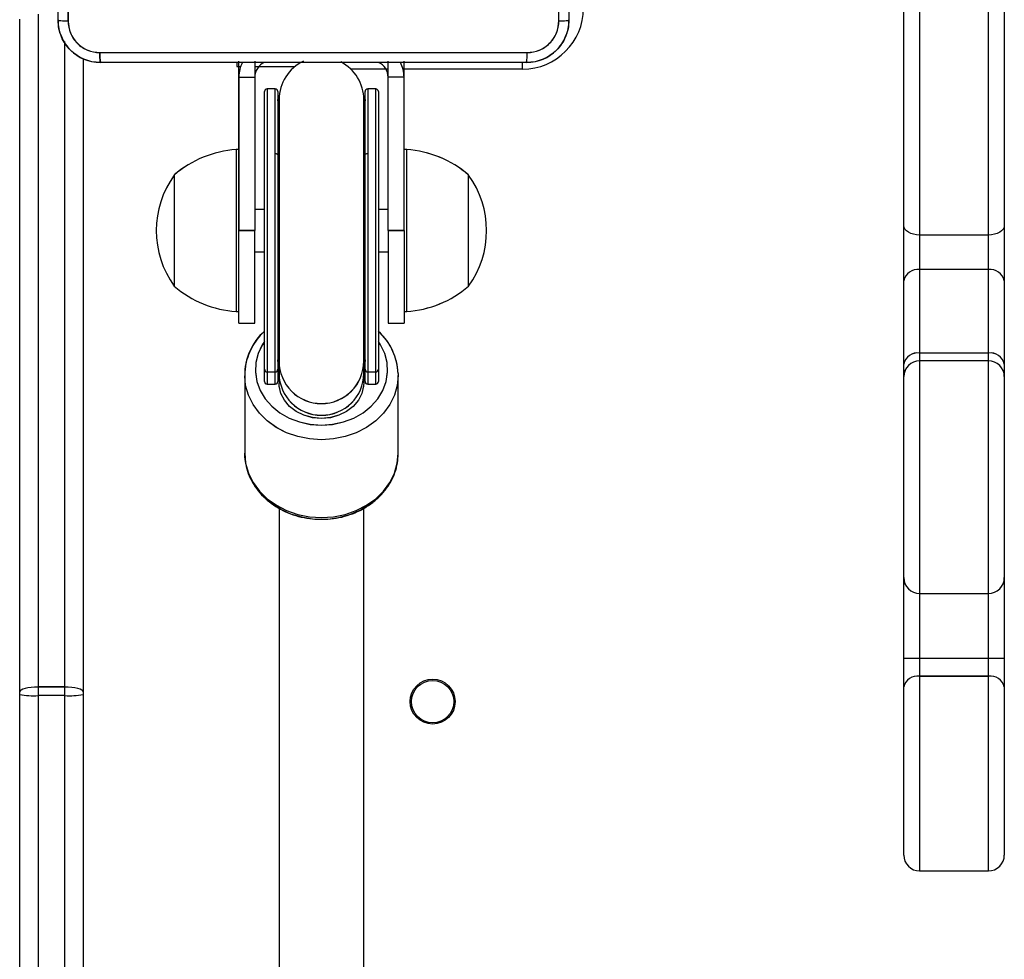
# Model space of a CAD drawing. Units: millimetres. Extents: x 2718 to 4355, y 2179 to 3187.
# Drawn here: x 3563 to 3582, y 2591 to 2609 of the extents above; entities that cross this region are included whole.
import ezdxf

# ---------------------------------------------------------------- set-up
doc = ezdxf.new("R2010")
doc.units = ezdxf.units.MM
doc.header["$LTSCALE"] = 100
doc.layers.add('VP-EQ', color=7, linetype='Continuous', true_color=0x8a3492)
doc.layers.add('VP-HIC', color=6, linetype='Continuous')

# ---------------------------------------------------------------- blocks, each defined once
blk = doc.blocks.new('wd1415')
at = {"color": 7, "linetype": 'Continuous', "lineweight": 25}
for p, q in [((3581.751, 2611.027), (3581.751, 2605.008)), ((3579.851, 2605.008), (3579.851, 2609.848)), ((3563.151, 2596.196), (3563.151, 2608.907)), ((3563.501, 2608.999), (3563.501, 2596.288)), ((3564.351, 2608.159), (3564.351, 2596.196)), ((3567.291, 2604.913), (3567.291, 2608.113)), ((3567.591, 2608.113), (3567.591, 2604.913)), ((3570.111, 2604.913), (3570.111, 2608.113)), ((3570.411, 2604.913), (3570.411, 2608.113)), ((3567.251, 2608.088), (3567.251, 2608.013)), ((3567.251, 2608.013), (3567.291, 2608.013)), ((3567.591, 2608.013), (3568.351, 2608.013)), ((3567.776, 2602.293), (3567.776, 2607.538)), ((3567.976, 2607.588), (3567.826, 2607.588)), ((3568.026, 2607.538), (3568.026, 2606.342)), ((3569.676, 2606.342), (3569.676, 2607.538)), ((3569.876, 2607.588), (3569.726, 2607.588)), ((3569.926, 2607.538), (3569.926, 2602.293)), ((3568.051, 2607.388), (3568.051, 2602.442)), ((3569.651, 2602.442), (3569.651, 2607.388)), ((3567.291, 2606.443), (3567.241, 2606.443)), ((3567.241, 2606.443), (3567.241, 2603.383)), ((3570.461, 2606.443), (3570.411, 2606.443)), ((3570.461, 2603.383), (3570.461, 2606.443)), ((3567.976, 2602.243), (3567.976, 2606.369)), ((3568.026, 2606.342), (3568.026, 2602.293)), ((3569.676, 2602.293), (3569.676, 2606.342)), ((3569.726, 2606.369), (3569.726, 2602.243)), ((3566.071, 2605.963), (3566.071, 2603.863)), ((3571.631, 2603.863), (3571.631, 2605.963)), ((3567.776, 2605.313), (3567.591, 2605.313)), ((3570.111, 2605.313), (3569.926, 2605.313)), ((3579.851, 2603.963), (3579.851, 2605.008)), ((3581.751, 2605.008), (3581.751, 2603.963)), ((3567.591, 2604.913), (3567.291, 2604.913)), ((3567.291, 2603.163), (3567.291, 2604.913)), ((3567.591, 2603.163), (3567.591, 2604.913)), ((3570.111, 2604.913), (3570.411, 2604.913)), ((3570.111, 2604.913), (3570.111, 2603.163)), ((3570.411, 2604.913), (3570.411, 2603.163)), ((3581.451, 2604.828), (3580.151, 2604.828)), ((3580.151, 2604.828), (3580.151, 2604.175)), ((3581.451, 2604.175), (3581.451, 2604.828)), ((3567.591, 2604.513), (3567.776, 2604.513)), ((3569.926, 2604.513), (3570.111, 2604.513)), ((3580.151, 2604.175), (3580.151, 2602.599)), ((3581.451, 2604.175), (3580.151, 2604.175)), ((3581.451, 2602.599), (3581.451, 2604.175)), ((3579.851, 2602.386), (3579.851, 2603.963)), ((3581.751, 2603.963), (3581.751, 2602.386)), ((3567.241, 2603.383), (3567.291, 2603.383)), ((3570.411, 2603.383), (3570.461, 2603.383)), ((3567.291, 2603.163), (3567.591, 2603.163)), ((3570.111, 2603.163), (3570.411, 2603.163)), ((3580.151, 2602.599), (3580.151, 2602.453)), ((3581.451, 2602.599), (3580.151, 2602.599)), ((3581.451, 2602.453), (3581.451, 2602.599)), ((3568.051, 2602.442), (3568.051, 2602.212)), ((3569.651, 2602.212), (3569.651, 2602.442)), ((3579.851, 2602.153), (3579.851, 2602.386)), ((3581.451, 2602.453), (3580.151, 2602.453)), ((3581.751, 2602.386), (3581.751, 2602.153)), ((3567.401, 2602.176), (3567.401, 2600.705)), ((3567.776, 2602.062), (3567.776, 2602.293)), ((3567.826, 2602.243), (3567.976, 2602.243)), ((3567.826, 2602.243), (3567.826, 2602.013)), ((3567.976, 2602.013), (3567.976, 2602.243)), ((3568.026, 2602.293), (3568.026, 2602.062)), ((3568.051, 2602.212), (3568.051, 2602.033)), ((3569.651, 2602.033), (3569.651, 2602.212)), ((3569.676, 2602.062), (3569.676, 2602.293)), ((3569.726, 2602.243), (3569.876, 2602.243)), ((3569.726, 2602.243), (3569.726, 2602.013)), ((3569.876, 2602.013), (3569.876, 2602.243)), ((3569.926, 2602.293), (3569.926, 2602.062)), ((3570.3, 2602.209), (3570.301, 2602.176)), ((3570.301, 2600.705), (3570.301, 2602.176)), ((3579.851, 2598.355), (3579.851, 2602.153)), ((3581.751, 2602.153), (3581.751, 2598.355)), ((3567.776, 2602.061), (3567.776, 2602.062)), ((3567.826, 2602.013), (3567.976, 2602.013)), ((3567.826, 2602.011), (3567.976, 2602.011)), ((3568.026, 2602.062), (3568.026, 2602.061)), ((3569.676, 2602.061), (3569.676, 2602.062)), ((3569.726, 2602.013), (3569.876, 2602.013)), ((3569.726, 2602.011), (3569.876, 2602.011)), ((3569.926, 2602.062), (3569.926, 2602.061)), ((3568.051, 2599.666), (3568.051, 2550.989)), ((3569.651, 2550.989), (3569.651, 2599.667)), ((3579.851, 2596.826), (3579.851, 2598.355)), ((3581.751, 2598.355), (3581.751, 2596.826)), ((3580.151, 2598.055), (3581.451, 2598.055)), ((3580.151, 2596.826), (3579.851, 2596.826)), ((3579.851, 2596.289), (3579.851, 2596.826)), ((3581.451, 2596.826), (3580.151, 2596.826)), ((3580.151, 2596.826), (3580.151, 2596.49)), ((3581.751, 2596.826), (3581.451, 2596.826)), ((3581.451, 2596.49), (3581.451, 2596.826)), ((3581.751, 2596.826), (3581.751, 2596.289)), ((3581.451, 2596.49), (3580.151, 2596.49)), ((3563.151, 2596.148), (3563.151, 2596.196)), ((3563.501, 2596.288), (3563.501, 2596.126)), ((3564.001, 2596.288), (3563.501, 2596.288)), ((3564.001, 2596.126), (3564.001, 2596.288)), ((3564.351, 2596.196), (3564.351, 2596.148)), ((3579.851, 2593.113), (3579.851, 2596.289)), ((3581.751, 2596.289), (3581.751, 2593.113)), ((3563.151, 2536.361), (3563.151, 2596.148)), ((3564.001, 2596.126), (3563.501, 2596.126)), ((3563.501, 2596.126), (3563.501, 2536.34)), ((3564.001, 2536.34), (3564.001, 2596.126)), ((3564.351, 2596.148), (3564.351, 2543.714)), ((3580.151, 2592.813), (3581.451, 2592.813))]:
    blk.add_line(p, q, dxfattribs=at)
at = {"color": 8, "linetype": 'Continuous', "lineweight": 25}
for p, q in [((3581.451, 2604.828), (3581.451, 2610.713)), ((3580.151, 2610.054), (3580.151, 2604.828)), ((3564.001, 2596.288), (3564.001, 2608.484)), ((3570.111, 2607.963), (3569.407, 2607.963)), ((3572.651, 2607.963), (3570.411, 2607.963)), ((3572.651, 2607.963), (3572.651, 2608.088)), ((3567.826, 2607.588), (3567.826, 2602.243)), ((3567.976, 2606.369), (3567.976, 2607.588)), ((3569.726, 2607.588), (3569.726, 2606.369)), ((3569.876, 2602.243), (3569.876, 2607.588)), ((3580.151, 2602.453), (3580.151, 2598.055)), ((3581.451, 2598.055), (3581.451, 2602.453)), ((3567.826, 2602.013), (3567.826, 2602.011)), ((3567.976, 2602.011), (3567.976, 2602.013)), ((3569.726, 2602.013), (3569.726, 2602.011)), ((3569.876, 2602.011), (3569.876, 2602.013)), ((3580.151, 2598.055), (3580.151, 2596.826)), ((3581.451, 2596.826), (3581.451, 2598.055)), ((3580.151, 2596.49), (3580.151, 2592.813)), ((3581.451, 2592.813), (3581.451, 2596.49))]:
    blk.add_line(p, q, dxfattribs=at)
at = {"color": 7, "linetype": 'Continuous', "lineweight": 25, "flags": 128}
for points in [[(3568.051, 2607.186), (3568.044, 2607.216), (3568.026, 2607.388)], [(3569.676, 2607.388), (3569.658, 2607.216), (3569.651, 2607.186)], [(3567.976, 2606.369), (3567.985, 2606.369), (3567.995, 2606.367), (3568.003, 2606.365), (3568.011, 2606.361), (3568.017, 2606.357), (3568.022, 2606.353), (3568.025, 2606.348), (3568.026, 2606.342)], [(3569.676, 2606.342), (3569.677, 2606.348), (3569.679, 2606.353), (3569.684, 2606.357), (3569.69, 2606.361), (3569.698, 2606.365), (3569.706, 2606.367), (3569.716, 2606.369), (3569.726, 2606.369)], [(3580.151, 2604.828), (3580.092, 2604.832), (3580.036, 2604.842), (3579.984, 2604.858), (3579.938, 2604.881), (3579.901, 2604.908), (3579.873, 2604.939), (3579.856, 2604.973), (3579.851, 2605.008)], [(3581.751, 2605.008), (3581.745, 2604.973), (3581.728, 2604.939), (3581.7, 2604.908), (3581.663, 2604.881), (3581.617, 2604.858), (3581.565, 2604.842), (3581.509, 2604.832), (3581.451, 2604.828)], [(3569.651, 2602.033), (3569.648, 2601.976), (3569.616, 2601.837), (3569.549, 2601.706), (3569.451, 2601.59), (3569.326, 2601.494), (3569.18, 2601.422), (3569.019, 2601.377), (3568.851, 2601.362), (3568.682, 2601.377), (3568.521, 2601.422), (3568.375, 2601.494), (3568.25, 2601.59), (3568.152, 2601.706), (3568.086, 2601.837), (3568.053, 2601.976), (3568.051, 2602.033)], [(3563.501, 2596.288), (3563.432, 2596.286), (3563.367, 2596.281), (3563.306, 2596.273), (3563.253, 2596.261), (3563.21, 2596.247), (3563.177, 2596.231), (3563.157, 2596.214), (3563.151, 2596.196)], [(3564.351, 2596.196), (3564.344, 2596.214), (3564.324, 2596.231), (3564.292, 2596.247), (3564.248, 2596.261), (3564.195, 2596.273), (3564.135, 2596.281), (3564.069, 2596.286), (3564.001, 2596.288)]]:
    blk.add_lwpolyline(points, dxfattribs=at)
at = {"color": 8, "linetype": 'Continuous', "lineweight": 25, "flags": 128}
for points in [[(3568.026, 2606.261), (3568.044, 2606.167), (3568.051, 2606.151)], [(3569.651, 2606.151), (3569.658, 2606.167), (3569.676, 2606.261)], [(3567.776, 2602.82), (3567.734, 2602.757), (3567.655, 2602.592), (3567.611, 2602.418), (3567.602, 2602.24), (3567.629, 2602.064), (3567.691, 2601.894), (3567.786, 2601.735), (3567.912, 2601.592), (3568.065, 2601.469), (3568.241, 2601.369), (3568.434, 2601.296), (3568.639, 2601.251), (3568.851, 2601.236)], [(3568.851, 2601.236), (3569.062, 2601.251), (3569.267, 2601.296), (3569.46, 2601.369), (3569.636, 2601.469), (3569.789, 2601.592), (3569.915, 2601.735), (3570.01, 2601.894), (3570.073, 2602.064), (3570.099, 2602.24), (3570.09, 2602.418), (3570.046, 2602.592), (3569.967, 2602.757), (3569.926, 2602.82)], [(3568.026, 2602.442), (3568.044, 2602.614), (3568.051, 2602.644)], [(3569.651, 2602.644), (3569.658, 2602.614), (3569.676, 2602.442)], [(3568.851, 2600.96), (3568.624, 2600.975), (3568.403, 2601.019), (3568.192, 2601.092), (3567.998, 2601.192), (3567.825, 2601.316), (3567.678, 2601.461), (3567.559, 2601.624), (3567.472, 2601.8), (3567.418, 2601.985), (3567.401, 2602.171)], [(3570.301, 2602.176), (3570.283, 2601.985), (3570.23, 2601.8), (3570.143, 2601.624), (3570.024, 2601.461), (3569.876, 2601.316), (3569.703, 2601.192), (3569.509, 2601.092), (3569.299, 2601.019), (3569.077, 2600.975), (3568.851, 2600.96)], [(3567.401, 2600.705), (3567.418, 2600.515), (3567.472, 2600.329), (3567.559, 2600.153), (3567.678, 2599.99), (3567.825, 2599.845), (3567.998, 2599.721), (3568.192, 2599.622), (3568.403, 2599.549), (3568.624, 2599.504), (3568.851, 2599.489)], [(3568.851, 2599.489), (3569.077, 2599.504), (3569.299, 2599.549), (3569.509, 2599.622), (3569.703, 2599.721), (3569.876, 2599.845), (3570.024, 2599.99), (3570.143, 2600.153), (3570.23, 2600.329), (3570.283, 2600.515), (3570.301, 2600.705)]]:
    blk.add_lwpolyline(points, dxfattribs=at)
at = {"color": 7, "linetype": 'Continuous', "lineweight": 25}
for radius in [0.425, 0.4]:
    blk.add_circle((3570.951, 2596.013), radius, dxfattribs=at)
for centre, radius, start, end in [((3572.651, 2609.113), 1.15, 270, 0), ((3568.851, 2607.388), 0.8, 115.0078, 180), ((3568.851, 2607.388), 0.8, 0, 62.6871), ((3567.826, 2607.538), 0.05, 90, 180), ((3567.976, 2607.538), 0.05, 0, 90), ((3569.726, 2607.538), 0.05, 90, 180), ((3569.876, 2607.538), 0.05, 0, 90), ((3567.376, 2604.447), 2, 93.8754, 130.737), ((3570.325, 2604.447), 2, 49.263, 86.1246), ((3567.522, 2604.913), 1.791, 144.1151, 215.8849), ((3570.179, 2604.913), 1.791, 324.1151, 35.8849), ((3580.113, 2603.91), 0.268, 81.9531, 168.5725), ((3581.488, 2603.91), 0.268, 11.4226, 98.0518), ((3567.376, 2605.378), 2, 229.263, 266.1246), ((3570.325, 2605.378), 2, 273.8754, 310.737), ((3580.113, 2602.333), 0.268, 81.9508, 168.5748), ((3581.488, 2602.333), 0.268, 11.4202, 98.0542), ((3580.15, 2602.153), 0.3, 89.9709, 179.9607), ((3581.451, 2602.153), 0.3, 0.0348, 90.0336), ((3567.826, 2602.293), 0.05, 180.0734, 270.036), ((3567.976, 2602.293), 0.05, 269.9484, 359.9422), ((3569.726, 2602.293), 0.05, 180.0578, 270.0516), ((3569.876, 2602.293), 0.05, 269.9484, 359.9422), ((3567.826, 2602.063), 0.05, 180.0734, 270.036), ((3567.826, 2602.061), 0.05, 180, 270), ((3567.976, 2602.063), 0.05, 269.9484, 359.9422), ((3567.976, 2602.061), 0.05, 270, 0), ((3569.726, 2602.063), 0.05, 180.0578, 270.0516), ((3569.726, 2602.061), 0.05, 180, 270), ((3569.876, 2602.063), 0.05, 269.9484, 359.9422), ((3569.876, 2602.061), 0.05, 270, 0), ((3580.151, 2598.355), 0.3, 180, 270), ((3581.451, 2598.355), 0.3, 270, 0), ((3580.109, 2596.228), 0.266, 81.1065, 166.6783), ((3581.492, 2596.228), 0.266, 13.3167, 98.8985), ((3563.413, 2597.57), 1.446, 259.5302, 273.461), ((3564.088, 2597.57), 1.446, 266.539, 280.4698), ((3580.151, 2593.113), 0.3, 180, 270), ((3581.451, 2593.113), 0.3, 270, 360)]:
    blk.add_arc(centre, radius, start, end, dxfattribs=at)
at = {"color": 8, "linetype": 'Continuous', "lineweight": 25}
for centre, radius, start, end in [((3568.844, 2602.213), 0.818, 165.7963, 180.0289), ((3568.85, 2602.443), 0.799, 180.0492, 270.0619), ((3568.851, 2602.443), 0.799, 269.9381, 359.9508), ((3568.857, 2602.213), 0.819, 359.9758, 14.199)]:
    blk.add_arc(centre, radius, start, end, dxfattribs=at)
at = {"color": 7, "linetype": 'Continuous', "lineweight": 25}
for centre, major_axis, ratio, start_param, end_param in [((3568.851, 2602.168), (0, 0.926), 0.890941, 1.323987, 1.428026), ((3568.851, 2602.168), (0, 0.926), 0.890941, 4.85516, 4.959198), ((3568.851, 2602.212), (0.8, 0), 0.985563, 3.141593, 6.283185)]:
    blk.add_ellipse(centre, major_axis=major_axis, ratio=ratio, start_param=start_param, end_param=end_param, dxfattribs=at)
for points, knots in [([(3563.876, 2608.888), (3563.876, 2609.781), (3563.876, 2611.57), (3563.876, 2614.255), (3563.876, 2616.044), (3563.876, 2616.938)], [0, 0, 0, 0, 0.333297, 0.6667, 1, 1, 1, 1]), ([(3564.063, 2616.948), (3564.063, 2616.052), (3564.063, 2614.259), (3564.063, 2611.566), (3564.063, 2609.773), (3564.063, 2608.877)], [0, 0, 0, 0, 0.333337, 0.666663, 1, 1, 1, 1]), ([(3573.338, 2608.877), (3573.338, 2609.773), (3573.338, 2611.566), (3573.338, 2614.259), (3573.338, 2616.052), (3573.338, 2616.948)], [0, 0, 0, 0, 0.333337, 0.666663, 1, 1, 1, 1]), ([(3573.526, 2616.938), (3573.526, 2616.044), (3573.526, 2614.255), (3573.526, 2611.57), (3573.526, 2609.781), (3573.526, 2608.888)], [0, 0, 0, 0, 0.333297, 0.666703, 1, 1, 1, 1]), ([(3563.876, 2608.888), (3563.879, 2608.886), (3563.884, 2608.883), (3563.927, 2608.88), (3563.988, 2608.877), (3564.038, 2608.877), (3564.063, 2608.877)], [0, 0, 0, 0, 0.249966, 0.499904, 0.749629, 1, 1, 1, 1]), ([(3564.676, 2608.088), (3564.621, 2608.091), (3564.514, 2608.097), (3564.313, 2608.162), (3564.096, 2608.307), (3563.95, 2608.525), (3563.885, 2608.725), (3563.879, 2608.833), (3563.876, 2608.888)], [0, 0, 0, 0, 0.130367, 0.257318, 0.499983, 0.742416, 0.869438, 1, 1, 1, 1]), ([(3564.063, 2608.877), (3564.073, 2608.798), (3564.091, 2608.641), (3564.229, 2608.441), (3564.429, 2608.302), (3564.586, 2608.284), (3564.665, 2608.275)], [0, 0, 0, 0, 0.250015, 0.49995, 0.750038, 1, 1, 1, 1]), ([(3573.526, 2608.888), (3573.522, 2608.833), (3573.516, 2608.725), (3573.451, 2608.525), (3573.305, 2608.307), (3573.088, 2608.162), (3572.888, 2608.097), (3572.78, 2608.091), (3572.726, 2608.088)], [0, 0, 0, 0, 0.130544, 0.257566, 0.500015, 0.742664, 0.869633, 1, 1, 1, 1]), ([(3572.736, 2608.275), (3572.815, 2608.284), (3572.973, 2608.302), (3573.172, 2608.441), (3573.31, 2608.641), (3573.329, 2608.798), (3573.338, 2608.877)], [0, 0, 0, 0, 0.249961, 0.500049, 0.749961, 1, 1, 1, 1]), ([(3573.338, 2608.877), (3573.363, 2608.877), (3573.413, 2608.877), (3573.474, 2608.88), (3573.517, 2608.883), (3573.523, 2608.886), (3573.526, 2608.888)], [0, 0, 0, 0, 0.250445, 0.500103, 0.750037, 1, 1, 1, 1]), ([(3564.665, 2608.275), (3565.561, 2608.275), (3567.354, 2608.275), (3570.047, 2608.275), (3571.84, 2608.275), (3572.736, 2608.275)], [0, 0, 0, 0, 0.333337, 0.666663, 1, 1, 1, 1]), ([(3564.676, 2608.088), (3564.674, 2608.09), (3564.672, 2608.096), (3564.668, 2608.139), (3564.666, 2608.201), (3564.665, 2608.25), (3564.665, 2608.275)], [0, 0, 0, 0, 0.250342, 0.500069, 0.750026, 1, 1, 1, 1]), ([(3572.726, 2608.088), (3572.727, 2608.09), (3572.73, 2608.096), (3572.733, 2608.139), (3572.736, 2608.2), (3572.736, 2608.25), (3572.736, 2608.275)], [0, 0, 0, 0, 0.249935, 0.499861, 0.749568, 1, 1, 1, 1]), ([(3572.726, 2608.088), (3571.832, 2608.088), (3570.043, 2608.088), (3567.358, 2608.088), (3565.57, 2608.088), (3564.676, 2608.088)], [0, 0, 0, 0, 0.333295, 0.666702, 1, 1, 1, 1]), ([(3567.776, 2603.011), (3567.739, 2602.975), (3567.655, 2602.892), (3567.553, 2602.743), (3567.468, 2602.57), (3567.418, 2602.389), (3567.397, 2602.254), (3567.402, 2602.181), (3567.403, 2602.171)], [0, 0, 0, 0, 0.1570581, 0.3609225, 0.5636048, 0.7649378, 0.9650556, 1, 1, 1, 1]), ([(3570.298, 2602.211), (3570.295, 2602.262), (3570.289, 2602.375), (3570.241, 2602.544), (3570.164, 2602.716), (3570.06, 2602.876), (3569.97, 2602.968), (3569.926, 2603.014)], [0, 0, 0, 0, 0.171717, 0.379261, 0.587079, 0.795672, 1, 1, 1, 1]), ([(3567.403, 2600.747), (3567.402, 2600.742), (3567.394, 2600.676), (3567.409, 2600.547), (3567.449, 2600.366), (3567.522, 2600.193), (3567.624, 2600.031), (3567.752, 2599.883), (3567.904, 2599.753), (3568.076, 2599.644), (3568.266, 2599.557), (3568.47, 2599.496), (3568.666, 2599.462), (3568.794, 2599.459), (3568.851, 2599.457)], [0, 0, 0, 0, 0.0073058, 0.0981854, 0.1889024, 0.2796858, 0.3707948, 0.4623539, 0.5544373, 0.6469833, 0.7398934, 0.8330832, 0.9264568, 1, 1, 1, 1]), ([(3568.851, 2599.457), (3568.89, 2599.458), (3569.001, 2599.46), (3569.183, 2599.485), (3569.389, 2599.541), (3569.584, 2599.622), (3569.763, 2599.728), (3569.922, 2599.856), (3570.057, 2600.003), (3570.165, 2600.166), (3570.243, 2600.341), (3570.291, 2600.518), (3570.297, 2600.637), (3570.299, 2600.694)], [0, 0, 0, 0, 0.0527534, 0.1488198, 0.2450308, 0.3412687, 0.437485, 0.533578, 0.6293885, 0.7247518, 0.8195514, 0.9137181, 1, 1, 1, 1])]:
    blk.add_open_spline(points, degree=3, knots=knots, dxfattribs=at)
blk = doc.blocks.new('14152d')
at = {"layer": 'VP-EQ', "color": 3}
blk.add_blockref('wd1415', (0, 0), dxfattribs=at)
blk = doc.blocks.new('wd14153')
at = {"color": 7, "linetype": 'Continuous', "lineweight": 25}
for p, q in [((4839.441, 3072.963), (4839.441, 3081.013)), ((4849.091, 3081.013), (4849.091, 3072.963)), ((4857.316, 3075.102), (4857.316, 3069.083)), ((4855.416, 3069.083), (4855.416, 3073.923)), ((4838.716, 3060.272), (4838.716, 3072.983)), ((4839.066, 3073.074), (4839.066, 3060.364)), ((4839.916, 3072.235), (4839.916, 3060.272)), ((4848.291, 3072.163), (4840.241, 3072.163)), ((4842.816, 3072.163), (4842.816, 3072.088)), ((4842.816, 3072.088), (4842.89, 3072.088)), ((4843.232, 3072.088), (4843.916, 3072.088)), ((4842.856, 3071.888), (4843.156, 3071.888)), ((4842.856, 3071.888), (4842.856, 3068.988)), ((4843.156, 3071.888), (4843.156, 3068.988)), ((4845.976, 3071.888), (4845.676, 3071.888)), ((4845.676, 3068.988), (4845.676, 3071.888)), ((4845.976, 3068.988), (4845.976, 3071.888)), ((4843.341, 3066.368), (4843.341, 3071.613)), ((4843.541, 3071.663), (4843.391, 3071.663)), ((4843.591, 3071.613), (4843.591, 3070.418)), ((4845.241, 3070.418), (4845.241, 3071.613)), ((4845.441, 3071.663), (4845.291, 3071.663)), ((4845.491, 3071.613), (4845.491, 3066.368)), ((4843.616, 3071.463), (4843.616, 3066.518)), ((4845.216, 3066.518), (4845.216, 3071.463)), ((4842.856, 3070.518), (4842.806, 3070.518)), ((4842.806, 3070.518), (4842.806, 3069.676)), ((4846.026, 3070.518), (4845.976, 3070.518)), ((4846.026, 3069.656), (4846.026, 3070.518)), ((4843.541, 3066.318), (4843.541, 3070.445)), ((4843.591, 3070.418), (4843.591, 3066.368)), ((4845.241, 3066.368), (4845.241, 3070.418)), ((4845.291, 3070.445), (4845.291, 3066.318)), ((4841.636, 3070.038), (4841.636, 3069.46)), ((4847.196, 3069.446), (4847.196, 3070.038)), ((4842.806, 3069.676), (4842.806, 3067.458)), ((4846.026, 3067.458), (4846.026, 3069.656)), ((4841.636, 3069.46), (4841.636, 3067.938)), ((4843.341, 3069.388), (4843.156, 3069.388)), ((4845.676, 3069.388), (4845.491, 3069.388)), ((4847.196, 3067.938), (4847.196, 3069.446)), ((4855.416, 3068.039), (4855.416, 3069.083)), ((4857.316, 3069.083), (4857.316, 3068.039)), ((4842.856, 3068.988), (4843.156, 3068.988)), ((4842.856, 3067.238), (4842.856, 3068.988)), ((4843.156, 3067.238), (4843.156, 3068.988)), ((4845.976, 3068.988), (4845.676, 3068.988)), ((4845.676, 3068.988), (4845.676, 3067.238)), ((4845.976, 3068.988), (4845.976, 3067.238)), ((4857.016, 3068.904), (4855.716, 3068.904)), ((4855.716, 3068.904), (4855.716, 3068.251)), ((4857.016, 3068.251), (4857.016, 3068.904)), ((4843.156, 3068.588), (4843.341, 3068.588)), ((4845.491, 3068.588), (4845.676, 3068.588)), ((4855.716, 3068.251), (4855.716, 3066.674)), ((4857.016, 3068.251), (4855.716, 3068.251)), ((4857.016, 3066.674), (4857.016, 3068.251)), ((4855.416, 3066.462), (4855.416, 3068.039)), ((4857.316, 3068.039), (4857.316, 3066.462)), ((4842.806, 3067.458), (4842.856, 3067.458)), ((4845.976, 3067.458), (4846.026, 3067.458)), ((4842.856, 3067.238), (4843.156, 3067.238)), ((4845.676, 3067.238), (4845.976, 3067.238)), ((4855.716, 3066.674), (4855.716, 3066.528)), ((4857.016, 3066.674), (4855.716, 3066.674)), ((4857.016, 3066.528), (4857.016, 3066.674)), ((4843.616, 3066.518), (4843.616, 3066.288)), ((4845.216, 3066.288), (4845.216, 3066.518)), ((4855.416, 3066.229), (4855.416, 3066.462)), ((4857.016, 3066.528), (4855.716, 3066.528)), ((4857.316, 3066.462), (4857.316, 3066.229)), ((4842.966, 3066.251), (4842.966, 3064.781)), ((4843.341, 3066.138), (4843.341, 3066.368)), ((4843.391, 3066.318), (4843.541, 3066.318)), ((4843.391, 3066.318), (4843.391, 3066.088)), ((4843.541, 3066.088), (4843.541, 3066.318)), ((4843.591, 3066.368), (4843.591, 3066.138)), ((4843.616, 3066.288), (4843.616, 3066.109)), ((4845.216, 3066.109), (4845.216, 3066.288)), ((4845.241, 3066.138), (4845.241, 3066.368)), ((4845.291, 3066.318), (4845.441, 3066.318)), ((4845.291, 3066.318), (4845.291, 3066.088)), ((4845.441, 3066.088), (4845.441, 3066.318)), ((4845.491, 3066.368), (4845.491, 3066.138)), ((4845.865, 3066.285), (4845.866, 3066.251)), ((4845.866, 3064.781), (4845.866, 3066.251)), ((4855.416, 3062.431), (4855.416, 3066.229)), ((4857.316, 3066.229), (4857.316, 3062.431)), ((4843.341, 3066.137), (4843.341, 3066.138)), ((4843.391, 3066.088), (4843.541, 3066.088)), ((4843.391, 3066.087), (4843.541, 3066.087)), ((4843.591, 3066.138), (4843.591, 3066.137)), ((4845.241, 3066.137), (4845.241, 3066.138)), ((4845.291, 3066.088), (4845.441, 3066.088)), ((4845.291, 3066.087), (4845.441, 3066.087)), ((4845.491, 3066.138), (4845.491, 3066.137)), ((4843.616, 3063.741), (4843.616, 3015.065)), ((4845.216, 3015.065), (4845.216, 3063.743)), ((4855.416, 3060.902), (4855.416, 3062.431)), ((4857.316, 3062.431), (4857.316, 3060.902)), ((4855.716, 3062.131), (4857.016, 3062.131)), ((4855.716, 3060.902), (4855.416, 3060.902)), ((4855.416, 3060.364), (4855.416, 3060.902)), ((4857.016, 3060.902), (4855.716, 3060.902)), ((4855.716, 3060.902), (4855.716, 3060.566)), ((4857.316, 3060.902), (4857.016, 3060.902)), ((4857.016, 3060.566), (4857.016, 3060.902)), ((4857.316, 3060.902), (4857.316, 3060.364)), ((4857.016, 3060.566), (4855.716, 3060.566)), ((4838.716, 3060.223), (4838.716, 3060.272)), ((4839.066, 3060.364), (4839.066, 3060.202)), ((4839.566, 3060.364), (4839.066, 3060.364)), ((4839.566, 3060.202), (4839.566, 3060.364)), ((4839.916, 3060.272), (4839.916, 3060.223)), ((4855.416, 3057.188), (4855.416, 3060.364)), ((4857.316, 3060.364), (4857.316, 3057.188)), ((4838.716, 3000.437), (4838.716, 3060.223)), ((4839.566, 3060.202), (4839.066, 3060.202)), ((4839.066, 3060.202), (4839.066, 3000.415)), ((4839.566, 3000.415), (4839.566, 3060.202)), ((4839.916, 3060.223), (4839.916, 3007.79)), ((4855.716, 3056.888), (4857.016, 3056.888))]:
    blk.add_line(p, q, dxfattribs=at)
at = {"color": 8, "linetype": 'Continuous', "lineweight": 25}
for p, q in [((4857.016, 3068.904), (4857.016, 3074.788)), ((4855.716, 3074.129), (4855.716, 3068.904)), ((4839.566, 3060.364), (4839.566, 3072.559)), ((4848.216, 3072.038), (4848.216, 3072.164)), ((4845.636, 3072.038), (4844.972, 3072.038)), ((4848.216, 3072.038), (4845.957, 3072.038)), ((4843.391, 3071.663), (4843.391, 3066.318)), ((4843.541, 3070.445), (4843.541, 3071.663)), ((4845.291, 3071.663), (4845.291, 3070.445)), ((4845.441, 3066.318), (4845.441, 3071.663)), ((4855.716, 3066.528), (4855.716, 3062.131)), ((4857.016, 3062.131), (4857.016, 3066.528)), ((4843.391, 3066.088), (4843.391, 3066.087)), ((4843.541, 3066.087), (4843.541, 3066.088)), ((4845.291, 3066.088), (4845.291, 3066.087)), ((4845.441, 3066.087), (4845.441, 3066.088)), ((4855.716, 3062.131), (4855.716, 3060.902)), ((4857.016, 3060.902), (4857.016, 3062.131)), ((4855.716, 3060.566), (4855.716, 3056.888)), ((4857.016, 3056.888), (4857.016, 3060.566))]:
    blk.add_line(p, q, dxfattribs=at)
at = {"color": 7, "linetype": 'Continuous', "lineweight": 25, "flags": 128}
for points in [[(4839.629, 3081.024), (4839.629, 3078.334), (4839.629, 3075.642), (4839.629, 3072.952)], [(4848.903, 3072.952), (4848.903, 3075.642), (4848.903, 3078.334), (4848.903, 3081.024)], [(4840.23, 3072.351), (4842.92, 3072.351), (4845.612, 3072.351), (4848.302, 3072.351)], [(4843.616, 3071.261), (4843.609, 3071.291), (4843.591, 3071.463)], [(4845.241, 3071.463), (4845.223, 3071.291), (4845.216, 3071.261)], [(4843.541, 3070.445), (4843.551, 3070.444), (4843.56, 3070.443), (4843.569, 3070.44), (4843.576, 3070.437), (4843.582, 3070.433), (4843.587, 3070.428), (4843.59, 3070.423), (4843.591, 3070.418)], [(4845.241, 3070.418), (4845.242, 3070.423), (4845.245, 3070.428), (4845.249, 3070.433), (4845.255, 3070.437), (4845.263, 3070.44), (4845.272, 3070.443), (4845.281, 3070.444), (4845.291, 3070.445)], [(4855.716, 3068.904), (4855.657, 3068.907), (4855.601, 3068.917), (4855.549, 3068.934), (4855.504, 3068.956), (4855.466, 3068.984), (4855.439, 3069.015), (4855.422, 3069.048), (4855.416, 3069.083)], [(4857.316, 3069.083), (4857.31, 3069.048), (4857.293, 3069.015), (4857.265, 3068.984), (4857.228, 3068.956), (4857.183, 3068.934), (4857.131, 3068.917), (4857.074, 3068.907), (4857.016, 3068.904)], [(4845.216, 3066.109), (4845.213, 3066.052), (4845.181, 3065.912), (4845.114, 3065.781), (4845.016, 3065.665), (4844.892, 3065.569), (4844.745, 3065.497), (4844.584, 3065.453), (4844.416, 3065.438), (4844.247, 3065.453), (4844.086, 3065.497), (4843.94, 3065.569), (4843.815, 3065.665), (4843.717, 3065.781), (4843.651, 3065.912), (4843.619, 3066.052), (4843.616, 3066.109)], [(4842.968, 3064.823), (4842.966, 3064.808), (4842.977, 3064.623), (4843.02, 3064.443), (4843.092, 3064.27), (4843.193, 3064.109), (4843.32, 3063.962), (4843.472, 3063.832), (4843.644, 3063.723), (4843.834, 3063.637), (4844.036, 3063.576), (4844.247, 3063.541), (4844.416, 3063.532)], [(4844.416, 3063.532), (4844.534, 3063.536), (4844.747, 3063.565), (4844.952, 3063.621), (4845.147, 3063.702), (4845.325, 3063.808), (4845.483, 3063.935), (4845.618, 3064.082), (4845.725, 3064.244), (4845.804, 3064.418), (4845.851, 3064.6), (4845.865, 3064.77)], [(4839.066, 3060.364), (4838.998, 3060.362), (4838.932, 3060.357), (4838.871, 3060.348), (4838.818, 3060.337), (4838.775, 3060.323), (4838.742, 3060.307), (4838.723, 3060.29), (4838.716, 3060.272)], [(4839.916, 3060.272), (4839.909, 3060.29), (4839.889, 3060.307), (4839.857, 3060.323), (4839.813, 3060.337), (4839.76, 3060.348), (4839.7, 3060.357), (4839.634, 3060.362), (4839.566, 3060.364)]]:
    blk.add_lwpolyline(points, dxfattribs=at)
at = {"color": 8, "linetype": 'Continuous', "lineweight": 25, "flags": 128}
for points in [[(4843.591, 3070.336), (4843.609, 3070.243), (4843.616, 3070.226)], [(4845.216, 3070.226), (4845.223, 3070.243), (4845.241, 3070.336)], [(4843.341, 3066.895), (4843.3, 3066.832), (4843.221, 3066.667), (4843.176, 3066.493), (4843.167, 3066.316), (4843.194, 3066.139), (4843.256, 3065.969), (4843.351, 3065.81), (4843.478, 3065.668), (4843.631, 3065.544), (4843.806, 3065.445), (4843.999, 3065.372), (4844.205, 3065.327), (4844.416, 3065.312)], [(4844.416, 3065.312), (4844.627, 3065.327), (4844.832, 3065.372), (4845.025, 3065.445), (4845.201, 3065.544), (4845.354, 3065.668), (4845.48, 3065.81), (4845.576, 3065.969), (4845.638, 3066.139), (4845.665, 3066.316), (4845.656, 3066.493), (4845.611, 3066.667), (4845.532, 3066.832), (4845.491, 3066.895)], [(4843.591, 3066.518), (4843.609, 3066.689), (4843.616, 3066.719)], [(4845.216, 3066.719), (4845.223, 3066.689), (4845.241, 3066.518)], [(4844.416, 3065.035), (4844.189, 3065.05), (4843.968, 3065.095), (4843.758, 3065.168), (4843.564, 3065.267), (4843.391, 3065.391), (4843.243, 3065.536), (4843.124, 3065.699), (4843.037, 3065.875), (4842.984, 3066.061), (4842.966, 3066.246)], [(4845.866, 3066.251), (4845.848, 3066.061), (4845.795, 3065.875), (4845.708, 3065.699), (4845.589, 3065.536), (4845.441, 3065.391), (4845.268, 3065.267), (4845.074, 3065.168), (4844.864, 3065.095), (4844.643, 3065.05), (4844.416, 3065.035)], [(4842.966, 3064.781), (4842.984, 3064.59), (4843.037, 3064.405), (4843.124, 3064.229), (4843.243, 3064.066), (4843.391, 3063.921), (4843.564, 3063.797), (4843.758, 3063.697), (4843.968, 3063.624), (4844.189, 3063.58), (4844.416, 3063.565)], [(4844.416, 3063.565), (4844.643, 3063.58), (4844.864, 3063.624), (4845.074, 3063.697), (4845.268, 3063.797), (4845.441, 3063.921), (4845.589, 3064.066), (4845.708, 3064.229), (4845.795, 3064.405), (4845.848, 3064.59), (4845.866, 3064.781)]]:
    blk.add_lwpolyline(points, dxfattribs=at)
at = {"color": 7, "linetype": 'Continuous', "lineweight": 25}
blk.add_circle((4846.516, 3060.088), 0.425, dxfattribs=at)
for centre, radius, start, end in [((4848.216, 3073.188), 1.15, 270, 0), ((4839.584, 3073.819), 0.868, 260.5131, 272.9477), ((4840.241, 3072.963), 0.8, 180, 270), ((4840.231, 3072.953), 0.602, 180.06, 269.94), ((4848.291, 3072.963), 0.8, 270, 360), ((4848.301, 3072.953), 0.602, 270.0599, 359.9401), ((4848.948, 3073.819), 0.868, 267.0523, 279.4869), ((4841.097, 3072.306), 0.868, 177.0518, 189.4877), ((4847.435, 3072.306), 0.868, 350.5132, 2.9476), ((4843.456, 3071.888), 0.6, 152.1699, 180), ((4843.456, 3071.888), 0.3, 113.3783, 180), ((4844.416, 3071.463), 0.8, 115.0078, 180), ((4844.416, 3071.463), 0.8, 0, 62.6871), ((4845.376, 3071.888), 0.3, 0, 67.1469), ((4845.376, 3071.888), 0.6, 0, 27.7332), ((4843.391, 3071.613), 0.05, 90, 180), ((4843.541, 3071.613), 0.05, 0, 90), ((4845.291, 3071.613), 0.05, 90, 180), ((4845.441, 3071.613), 0.05, 0, 90), ((4842.941, 3068.523), 2, 93.8754, 130.737), ((4845.891, 3068.523), 2, 49.263, 86.1246), ((4843.087, 3068.988), 1.791, 144.1151, 215.8849), ((4845.745, 3068.988), 1.791, 324.1151, 35.8849), ((4855.678, 3067.986), 0.268, 81.9505, 168.5783), ((4857.053, 3067.986), 0.268, 11.4216, 98.0494), ((4842.941, 3069.453), 2, 229.263, 266.1246), ((4845.891, 3069.453), 2, 273.8754, 310.737), ((4844.041, 3066.273), 1.073, 130.7209, 181.4295), ((4844.722, 3066.245), 1.141, 2.0825, 47.6805), ((4855.678, 3066.409), 0.268, 81.9505, 168.5784), ((4857.053, 3066.409), 0.268, 11.4216, 98.0495), ((4855.716, 3066.228), 0.3, 89.966, 179.9658), ((4857.016, 3066.228), 0.3, 0.0341, 90.0339), ((4843.391, 3066.368), 0.05, 180.057, 270.0549), ((4843.541, 3066.368), 0.05, 269.9451, 359.9431), ((4845.291, 3066.368), 0.05, 180.0569, 270.0549), ((4845.441, 3066.368), 0.05, 269.9451, 359.943), ((4843.391, 3066.138), 0.05, 180.0561, 270.0566), ((4843.391, 3066.137), 0.05, 180, 270), ((4843.541, 3066.138), 0.05, 269.9434, 359.9439), ((4843.541, 3066.137), 0.05, 270, 0), ((4845.291, 3066.138), 0.05, 180.0561, 270.0566), ((4845.291, 3066.137), 0.05, 180, 270), ((4845.441, 3066.138), 0.05, 269.9434, 359.9439), ((4845.441, 3066.137), 0.05, 270, 0), ((4855.716, 3062.431), 0.3, 180, 270), ((4857.016, 3062.431), 0.3, 270, 0), ((4855.675, 3060.303), 0.266, 81.0998, 166.6858), ((4857.057, 3060.303), 0.266, 13.3141, 98.9002), ((4838.979, 3061.646), 1.447, 259.5331, 273.4542), ((4839.653, 3061.646), 1.447, 266.5458, 280.4669), ((4855.716, 3057.188), 0.3, 180, 270), ((4857.016, 3057.188), 0.3, 270, 0)]:
    blk.add_arc(centre, radius, start, end, dxfattribs=at)
at = {"color": 8, "linetype": 'Continuous', "lineweight": 25}
for centre, radius, start, end in [((4844.413, 3066.288), 0.822, 165.8321, 179.9993), ((4844.415, 3066.519), 0.799, 180.0502, 270.0621), ((4844.417, 3066.519), 0.799, 269.9379, 359.9498), ((4844.419, 3066.288), 0.822, 0.0006, 14.1679)]:
    blk.add_arc(centre, radius, start, end, dxfattribs=at)
at = {"color": 7, "linetype": 'Continuous', "lineweight": 25}
for centre, major_axis, ratio, start_param, end_param in [((4844.416, 3066.243), (0, -0.926), 0.890941, 4.46558, 4.569618), ((4844.416, 3066.243), (0, -0.926), 0.890941, 1.713567, 1.817605), ((4844.416, 3066.288), (0.8, 0), 0.985563, 3.141593, 6.283185)]:
    blk.add_ellipse(centre, major_axis=major_axis, ratio=ratio, start_param=start_param, end_param=end_param, dxfattribs=at)

msp = doc.modelspace()

# ---------------------------------------------------------------- block references
at = {"layer": 'VP-EQ', "color": 0}
msp.add_blockref('14152d', (0, 0), dxfattribs=at)
at = {"layer": 'VP-HIC', "color": 3}
msp.add_blockref('wd14153', (-1275.565, -464.075), dxfattribs=at)

doc.saveas('drawing.dxf')
